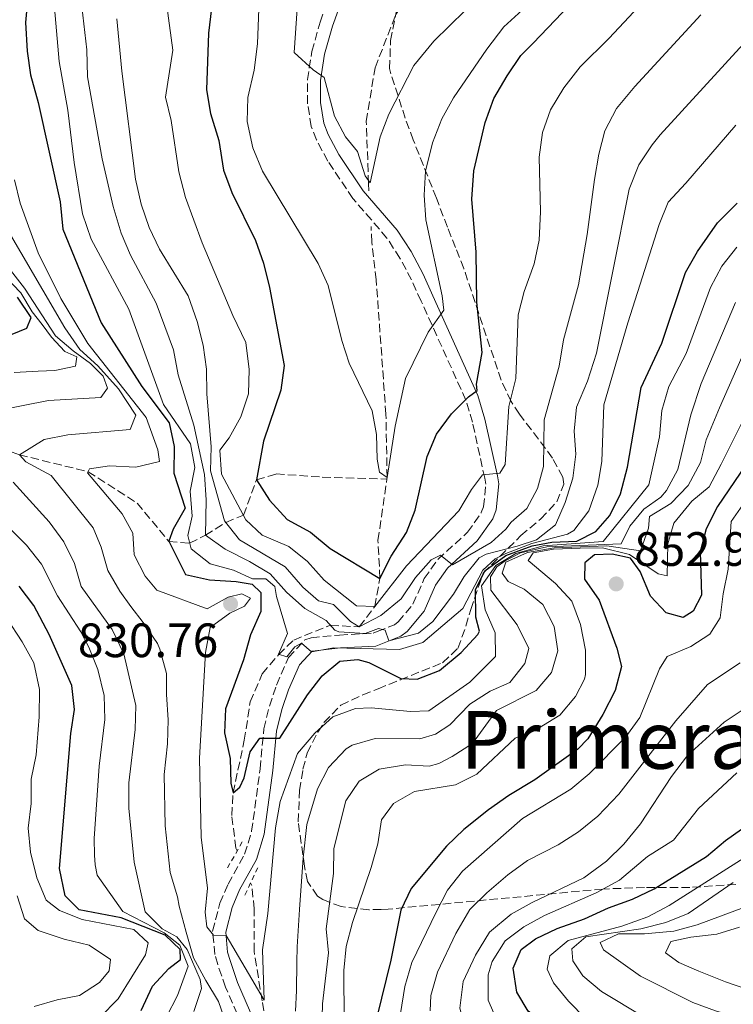
# Model space of a CAD drawing. Units: metres. Extents: x 651591 to 655049, y 4739354 to 4741742.
# Drawn here: x 652023 to 652172, y 4739828 to 4740032 of the extents above; entities that cross this region are included whole.
import ezdxf
from ezdxf.enums import TextEntityAlignment as Align

# ---------------------------------------------------------------- set-up
doc = ezdxf.new("R2010")
doc.units = ezdxf.units.M
doc.header["$MEASUREMENT"] = 0
doc.linetypes.add('DGN Style 2', pattern=[1.739922, 1.043953, -0.695969])
doc.linetypes.add('DGN Style 3', pattern=[2.435891, 1.739922, -0.695969])
for name, color, linetype, lineweight in [('Barranco lineal', 142, 'DGN Style 3', 13), ('Camino', 7, 'DGN Style 3', 0), ('Cota de punto acotado terreno', 7, 'Continuous', 0), ('Curva de nivel directora', 30, 'Continuous', 30), ('Curva de nivel intermedia', 30, 'Continuous', 0), ('Margen derecho', 7, 'Continuous', 0), ('Pontón-alcantarilla (pasos de agua)', 1, 'DGN Style 2', 0), ('Punto acotado terreno (símbolo)', 7, 'Continuous', 0), ('Texto de Depresión pequeña', 7, 'Continuous', 0), ('Zona arbolada', 92, 'DGN Style 3', 0)]:
    doc.layers.add(name, color=color, linetype=linetype, lineweight=lineweight)
doc.styles.add('Style-Arial', font='arial.ttf')

# ---------------------------------------------------------------- blocks, each defined once
blk = doc.blocks.new('5PATER')
at = {"layer": 'Punto acotado terreno (símbolo)', "linetype": 'Continuous', "lineweight": 0}
h = blk.add_hatch(color=51, dxfattribs=at)
edge = h.paths.add_edge_path()
edge.add_ellipse((0, 0), major_axis=(-0.11, -0.111), ratio=0.999422, start_angle=0, end_angle=360)

msp = doc.modelspace()

# ---------------------------------------------------------------- linework, layer by layer
at = {"layer": 'Barranco lineal', "color": 142, "linetype": 'DGN Style 3', "lineweight": 13}
for points in [[(652095.97, 4739996.83, 790.11), (652095.88, 4739998.39, 790), (652095.39, 4740011.28, 788.29), (652097.22, 4740022.43, 786.69), (652101.56, 4740033.51, 785), (652111.37, 4740047.81, 783.6), (652122.74, 4740061.96, 782.39), (652129.87, 4740068.46, 780), (652137.96, 4740076.14, 778.6), (652147.49, 4740082.48, 777.39), (652155.43, 4740088.23, 775.59), (652162.85, 4740094.61, 775), (652167.71, 4740100.01, 774.5), (652176.81, 4740117.19, 773.39)], [(652099.69, 4739936.92, 795.06), (652099.74, 4739937.27, 795), (652099.49, 4739950.45, 793.7), (652097.47, 4739978.32, 791.79), (652096.57, 4739986.2, 790.89), (652096.39, 4739989.44, 790.65)], [(651854.01, 4739960.07, 890), (651865.13, 4739955.34, 885), (651872.49, 4739951, 880), (651885.78, 4739946.61, 875), (651901.88, 4739941.66, 870), (651918.03, 4739940.03, 865), (651937.42, 4739937.4, 860), (651954.57, 4739937.47, 855), (651977.2, 4739945.84, 850), (651989.67, 4739951.19, 845), (652005.85, 4739948.54, 840), (652023.3, 4739941.98, 835), (652037.56, 4739938.48, 830), (652047.77, 4739931.96, 827.49), (652054.34, 4739924, 825), (652058.69, 4739923.6, 820), (652061.96, 4739925.26, 815), (652066.22, 4739927.92, 810), (652069.87, 4739929.43, 805), (652072.6, 4739936.81, 800), (652076.65, 4739938, 798.6), (652086.27, 4739937.35, 797.59), (652099.69, 4739936.92, 795.06)], [(652068.55, 4739859.66, 826.86), (652068.32, 4739860.22, 826.79), (652067.43, 4739867.03, 825.49), (652067.72, 4739871.71, 825), (652070.04, 4739882.65, 823.19), (652071.28, 4739890.63, 821.99), (652073.77, 4739896.45, 821.39), (652077.14, 4739900.42, 820.09), (652080.32, 4739903.49, 818.78), (652087.95, 4739906.58, 815), (652093.96, 4739906.21, 810), (652097.15, 4739910.45, 805), (652098.25, 4739916.31, 800), (652097.84, 4739924.19, 797.29), (652099.69, 4739936.92, 795.06)], [(652075.48, 4739819.89, 831.54), (652075.05, 4739821.66, 831.09), (652073.75, 4739828.48, 830), (652072.09, 4739838.81, 828.9), (652072.13, 4739847.65, 827.99), (652071.59, 4739852.45, 827.69), (652071.36, 4739853, 827.63)]]:
    msp.add_polyline3d(points, dxfattribs=at)
at = {"layer": 'Camino', "color": 7, "linetype": 'DGN Style 3', "lineweight": 0}
msp.add_polyline3d([(652069.51, 4739823.57, 834.57), (652066.15, 4739831.35, 833.96), (652064.52, 4739836.04, 833.05), (652063.93, 4739838.1, 832.14), (652063.47, 4739843, 830), (652064.98, 4739848.78, 830), (652066.67, 4739852.76, 830), (652070.1, 4739858.95, 830), (652071.58, 4739863.74, 830), (652073.32, 4739876.7, 826.44), (652074.12, 4739885.02, 825), (652075.26, 4739889.77, 825), (652076.75, 4739894.14, 825), (652079.21, 4739899.86, 820.22), (652082.65, 4739903.51, 819.3), (652083.95, 4739903.96, 818.44), (652089.85, 4739904.53, 816.12), (652096.83, 4739904.9, 815), (652097.69, 4739905.25, 815), (652101.24, 4739906.66, 814.06), (652102.05, 4739907.26, 813.57), (652105.11, 4739910.92, 811.65), (652107.45, 4739916.25, 810.91), (652110.26, 4739920.22, 810), (652116.45, 4739925.88, 809.49), (652119.32, 4739929.96, 807.04), (652119.79, 4739931.15, 806.94), (652120.23, 4739935.9, 805.25), (652120.04, 4739937.11, 805), (652117.48, 4739948.75, 801.88), (652116.1, 4739953.37, 800.03), (652106.8, 4739973.93, 795), (652104.8, 4739978.32, 795), (652102.41, 4739982.85, 795), (652099.71, 4739987.03, 795), (652096.47, 4739990.79, 793.16), (652092.64, 4739995.23, 791.29), (652087.39, 4740003.04, 791.62), (652085.05, 4740007.45, 791.51), (652083.98, 4740010.24, 791.44), (652083.22, 4740014.96, 791.35), (652083.18, 4740019.96, 790.65), (652084.12, 4740025.79, 789.35), (652085.79, 4740031.9, 788.8), (652088.03, 4740038.01, 788.35)], dxfattribs=at)
at = {"layer": 'Curva de nivel directora', "color": 30, "linetype": 'Continuous', "lineweight": 30, "flags": 128}
for points, elevation in [([(652119.47, 4739963.26), (652118.39, 4739973.71), (652118.25, 4739984.1), (652117.37, 4739995.13), (652117.74, 4740001.03), (652120.15, 4740011.07), (652121.92, 4740016.02), (652124.68, 4740020.74), (652127.52, 4740024.94), (652130.07, 4740027.55), (652146.71, 4740045), (652163.94, 4740059.36), (652182.3, 4740078.82)], 800), ([(652063.91, 4740040.6), (652062.63, 4740029.65), (652062.17, 4740017.84), (652063.04, 4740012.92), (652064.74, 4740007.29), (652065.73, 4740001.17), (652067.46, 4739996.47), (652072.4, 4739986.52), (652074.06, 4739981.8), (652075.29, 4739976.73), (652078.32, 4739960.54), (652077.65, 4739955.45), (652074.03, 4739944.85), (652072.6, 4739936.81), (652075.3, 4739932.58), (652078.98, 4739928.55), (652083.78, 4739925.88), (652087.92, 4739922.53), (652098.25, 4739916.31), (652100.57, 4739920.95), (652103.78, 4739925.83), (652105.56, 4739930.5), (652108.04, 4739941.64), (652109.98, 4739946.25), (652113.12, 4739950.49), (652116.68, 4739954.02), (652118.47, 4739955.37), (652118.3, 4739956.65), (652119.47, 4739963.26)], 800), ([(652025.03, 4740037.25), (652024.57, 4740031.86), (652024.93, 4740025.88), (652025.6, 4740020.93), (652027.19, 4740015.19), (652031.8, 4739994.55), (652032.35, 4739988.86), (652040.33, 4739969.42), (652048.73, 4739956.2), (652054.45, 4739948.62), (652055.49, 4739943.73), (652055.39, 4739938.19), (652057.77, 4739930.89), (652055.24, 4739926.53), (652054.34, 4739924.01), (652057.84, 4739917.11), (652062.83, 4739915.97), (652068.33, 4739915.66), (652071.67, 4739915.08), (652073.49, 4739913.4), (652073.52, 4739909.4), (652071.36, 4739904.55), (652069.87, 4739899.4), (652066.15, 4739889.16), (652065.91, 4739884.17), (652067.08, 4739878.89), (652067.24, 4739873.76), (652067.72, 4739871.71), (652069.09, 4739872.9), (652070.05, 4739874.86), (652071.28, 4739880.26)], 825), ([(652071.28, 4739880.26), (652073.26, 4739883.11), (652077.47, 4739883.09), (652083.17, 4739892.08), (652086.25, 4739896.02), (652089.92, 4739899.09), (652093.66, 4739899.43), (652095.93, 4739898.84), (652102.58, 4739895.46), (652105.99, 4739895.35), (652110.66, 4739897.15), (652115.16, 4739900.91), (652118.56, 4739904.63), (652118.91, 4739905.36), (652118.16, 4739908.27), (652118.13, 4739913.9), (652120.04, 4739917.85), (652124.42, 4739921.05), (652129.87, 4739923.08), (652133.97, 4739923.84), (652139.14, 4739924.04), (652143.15, 4739926.03), (652146.05, 4739929.37), (652148.26, 4739933.86), (652149.73, 4739939.4), (652152.52, 4739955.94), (652156.83, 4739965.22), (652161.79, 4739979.85), (652164.23, 4739984.21), (652168.39, 4739990.23), (652172.47, 4739994.28)], 825), ([(652021.77, 4739967.06), (652024.84, 4739968.32), (652025.75, 4739970.54), (652022.93, 4739974.72)], 850), ([(652177.96, 4739945.28), (652168.43, 4739931.22), (652166.08, 4739926.62), (652164.78, 4739921.79), (652165.07, 4739912.8), (652163.33, 4739909.46), (652161.28, 4739908.18), (652157.74, 4739909.15), (652154.48, 4739912.58), (652152.36, 4739917.7), (652150.33, 4739920.48), (652146.53, 4739921.35), (652142.85, 4739921.22), (652140.81, 4739919.53), (652140.78, 4739916.12), (652143.85, 4739911.78), (652147.47, 4739901.78), (652148.44, 4739898.01), (652147.11, 4739892.99), (652144.55, 4739888.01), (652141.46, 4739882.98), (652139.35, 4739880.84), (652130.46, 4739874.42), (652125.05, 4739871.19), (652120.8, 4739868.21), (652115.7, 4739864.1), (652112.05, 4739860.68), (652104.72, 4739851.86), (652102.6, 4739847.33), (652100.52, 4739836.97), (652097.59, 4739825.13)], 850), ([(652048.64, 4739826.47), (652050.99, 4739831.58), (652054.38, 4739835.25), (652056.78, 4739837.07), (652056.72, 4739839.17), (652053.61, 4739842.13), (652044.48, 4739845.74), (652035.73, 4739847.4), (652032.82, 4739850.32), (652031.65, 4739856.03), (652034, 4739884.03), (652034.74, 4739889.08), (652034.22, 4739894.06), (652029.5, 4739904.64), (652026.29, 4739910.69), (652023.24, 4739914.65)], 850), ([(652181.17, 4739800.81), (652159.25, 4739805.75), (652154.48, 4739807.44), (652149.95, 4739809.68), (652141.25, 4739816.08), (652137.28, 4739819.92), (652129.04, 4739826.32), (652126.71, 4739830.33), (652125.95, 4739835.29), (652127.61, 4739839.17), (652130.56, 4739841.4), (652135.07, 4739843.56), (652140.76, 4739845.52), (652145.76, 4739847.81), (652150.76, 4739849.6), (652155.27, 4739851.76), (652166.15, 4739858.52), (652170.07, 4739861.82), (652175.07, 4739865.38)], 875)]:
    msp.add_lwpolyline(points, dxfattribs=dict(at, elevation=elevation))
at = {"layer": 'Curva de nivel intermedia', "color": 30, "linetype": 'Continuous', "lineweight": 0, "flags": 128}
for points, elevation in [([(652035.44, 4740042.42), (652037.33, 4740026.16), (652037.49, 4740020.51), (652040.48, 4740003.51), (652042.77, 4739993.61), (652044.43, 4739988.08), (652046.36, 4739983.47), (652051.7, 4739973.47), (652055.33, 4739963.79), (652056.3, 4739958.61), (652059.58, 4739948.16), (652061.78, 4739937.92), (652062.14, 4739932.64), (652061.96, 4739925.26), (652066.04, 4739922.35), (652071.15, 4739919.84), (652075.43, 4739917.26), (652078.85, 4739913.44), (652082.63, 4739910.03), (652087.07, 4739907.56), (652088.89, 4739905.52), (652089.71, 4739905.22), (652095.16, 4739904.86), (652097.97, 4739905.91), (652099.31, 4739905.57), (652100.1, 4739903.32), (652106.25, 4739904.93), (652109.26, 4739907.37), (652113.52, 4739913.01), (652115.73, 4739916.68), (652118.89, 4739920.55), (652120.32, 4739921.34)], 815), ([(652053.04, 4740042.04), (652055.19, 4740026.1), (652053.69, 4740016.32), (652054.87, 4740011.46), (652056.45, 4740000.78), (652057.83, 4739995.48), (652061.27, 4739986.05), (652067.67, 4739970.97), (652070.37, 4739965.33), (652071.04, 4739959.72), (652070.9, 4739954.69), (652069.32, 4739949.86), (652066.88, 4739945.49), (652064.93, 4739942.94), (652065.31, 4739937.93), (652070.38, 4739928.48), (652073.75, 4739925.28), (652079.28, 4739922.94), (652083.2, 4739919.82), (652086.62, 4739915.9), (652093.4, 4739910.62), (652097.15, 4739910.45), (652103.74, 4739918.9), (652114.62, 4739930.33), (652117.25, 4739934.77), (652119.53, 4739937.82), (652123.18, 4739938.17), (652124.31, 4739939.97), (652125.07, 4739952.04), (652126.5, 4739957.85), (652126.95, 4739971.09), (652128.25, 4739975.93), (652130.31, 4739981.69), (652131.31, 4739986.59), (652131.61, 4739992.5), (652131.34, 4740003.84), (652132.01, 4740009), (652133.71, 4740013.7), (652136.44, 4740018.24), (652139.9, 4740022.61), (652145.91, 4740028.56), (652154.1, 4740037.4)], 805), ([(652073.22, 4740038.32), (652072.77, 4740027.37), (652072.11, 4740021.9), (652070.78, 4740016.24), (652070.65, 4740011.24), (652071.83, 4740005.81), (652073.83, 4740000.95), (652085.39, 4739981.74), (652087.51, 4739977.2), (652090.29, 4739965.77), (652091.87, 4739961.02), (652096.61, 4739951.11), (652097.5, 4739946.18), (652097.7, 4739941.1), (652098.14, 4739938.39), (652099.74, 4739937.27), (652101.44, 4739947.95), (652103.55, 4739957.84), (652108.24, 4739967.49), (652111.53, 4739972.04), (652111.2, 4739975.01), (652107.78, 4739990.84), (652107.46, 4739995.92), (652107.72, 4740000.91), (652109.2, 4740006.84), (652111.11, 4740011.84), (652113.53, 4740016.21), (652120.45, 4740026.28), (652124.03, 4740030.96), (652136.97, 4740042.79)], 795), ([(652081.51, 4740041.84), (652080.43, 4740025.61), (652084.36, 4740022), (652086.64, 4740020.43), (652088.77, 4740012.39), (652091.07, 4740008.1), (652093.61, 4740005.04), (652095.15, 4739999.97), (652096.19, 4739998.49), (652098.26, 4740008.09), (652100.06, 4740012.75), (652105.26, 4740022.87), (652109.42, 4740027.94), (652115.99, 4740034.34)], 790), ([(652030.61, 4740034.87), (652031.54, 4740023.73), (652033.38, 4740013.62), (652034.66, 4740002.73), (652036.42, 4739992.04), (652038.23, 4739986.79), (652046.06, 4739972.23), (652053.26, 4739952.42), (652058.88, 4739944.26), (652059.75, 4739939.34), (652058.77, 4739934.4), (652059.23, 4739929.22), (652058.29, 4739925.2), (652058.98, 4739922.44), (652062.97, 4739919.34), (652067.81, 4739918), (652071.72, 4739916.24), (652074.55, 4739916.22), (652076.41, 4739914.64), (652076.74, 4739912.54), (652079.02, 4739904.86), (652077.16, 4739900.53), (652078.86, 4739900.03), (652080.53, 4739902.1), (652081.96, 4739902.83), (652084.04, 4739901.06), (652088.67, 4739901.89), (652102.33, 4739901.55), (652107.15, 4739902.99), (652115.45, 4739910.05), (652119.62, 4739917.99), (652122.19, 4739920.38), (652124.41, 4739921.44), (652129.81, 4739923.57), (652137.24, 4739925.52), (652138.56, 4739926.25), (652141.65, 4739930.31), (652143.51, 4739935.65), (652144.34, 4739940.59), (652144.8, 4739952.34), (652149.77, 4739969.43), (652156.3, 4739989.87), (652158.18, 4739994.5), (652161.81, 4739998.42), (652172.24, 4740010.47)], 820), ([(652043.58, 4740032.61), (652044.61, 4740021.69), (652047.43, 4739999.24), (652048.59, 4739994.07), (652050.26, 4739989.2), (652052.4, 4739984.69), (652058.35, 4739975.03), (652060.28, 4739969.66), (652061.47, 4739964.8), (652062.19, 4739959.78), (652062.28, 4739954.69), (652063.17, 4739943.63), (652063.05, 4739938.63), (652065.96, 4739928.26), (652069.04, 4739924.31), (652078.54, 4739918.7), (652082.23, 4739914.47), (652085.49, 4739911.63), (652088.57, 4739910.89), (652092.1, 4739907.33), (652093.96, 4739906.21), (652098.45, 4739908.57), (652102.63, 4739912.04), (652105.67, 4739916.49), (652108.92, 4739920.17), (652110.81, 4739921.11), (652113.32, 4739919.13), (652121.38, 4739923.76), (652124.43, 4739926.51), (652125.5, 4739927.96), (652128.77, 4739930.83), (652130.97, 4739934.95), (652132.21, 4739939.56), (652132.41, 4739949.25), (652135.47, 4739960.44), (652136.42, 4739965.86), (652139.54, 4739977.32), (652141.35, 4739987.74), (652142.84, 4739999.21), (652143.75, 4740004.48), (652145.02, 4740009.32), (652147.45, 4740013.97), (652151.21, 4740018.51), (652164.95, 4740033.41)], 810), ([(652120.32, 4739921.34), (652126.79, 4739922.97), (652130.81, 4739924.31), (652134.77, 4739927.45), (652136.72, 4739932.1), (652138.32, 4739937.13), (652138.97, 4739942.09), (652138.65, 4739946.88), (652139.08, 4739951.86), (652141.39, 4739957.3), (652143.26, 4739963.11), (652150.04, 4739997.17), (652152.07, 4740002.22), (652154.8, 4740006.41), (652156.51, 4740008.47), (652174.48, 4740028.13)], 815), ([(652060.77, 4739878.94), (652062, 4739900.92), (652062.98, 4739906.12), (652067.04, 4739909.04), (652070.08, 4739910.55), (652071.34, 4739912.21), (652069.54, 4739913.11), (652066.72, 4739912.37), (652062.33, 4739909.95), (652051.89, 4739913.84), (652049.45, 4739916.75), (652047.17, 4739921.2), (652046.85, 4739925.71), (652044.66, 4739929.75), (652037.44, 4739938.22), (652037.85, 4739939.08), (652042.05, 4739939.68), (652047.5, 4739939.42), (652052.41, 4739940.6), (652052.08, 4739943.05), (652049.65, 4739949.71), (652037.52, 4739965.11), (652031.92, 4739974.5), (652027.18, 4739983.93), (652023.46, 4739994.29), (652022.25, 4739999.14)], 830), ([(652056.13, 4739850.1), (652054.65, 4739855.16), (652053.62, 4739864.9), (652053.38, 4739875.53), (652054.07, 4739881.9), (652054.2, 4739886.88), (652053.89, 4739892.18), (652053.9, 4739896.54), (652052.52, 4739901.56), (652051.99, 4739902.74), (652049.03, 4739907.12), (652046.43, 4739910.49), (652044.2, 4739913.66), (652041.66, 4739917.92), (652040.28, 4739922.8), (652038.61, 4739926.81), (652029.92, 4739937.67), (652024.64, 4739940.52), (652023.3, 4739941.98), (652028.46, 4739945.16), (652033.36, 4739946.16), (652046.33, 4739947.25), (652047.52, 4739950.2), (652043.87, 4739955.71), (652039.57, 4739960.48), (652035.86, 4739963.85), (652032.77, 4739968.38), (652018.93, 4739991.84)], 835), ([(652019.07, 4739951.24), (652029.37, 4739953.29), (652040.25, 4739953.9), (652041.62, 4739955.86), (652040.73, 4739958.32), (652038.06, 4739960.99), (652034.47, 4739963.61), (652030.77, 4739966.71), (652024.33, 4739976.6), (652014.4, 4739989.39)], 840), ([(652172.43, 4739985.12), (652169.31, 4739981.16), (652166.97, 4739976.75), (652161.88, 4739963.05), (652158.28, 4739956.18), (652156.87, 4739951.2), (652156.33, 4739945.73), (652154.14, 4739935.75), (652144.64, 4739923.97), (652138.02, 4739923.47), (652132.19, 4739923.07), (652126.46, 4739921.5), (652122.32, 4739918.97), (652119.33, 4739914.73), (652120.1, 4739909.79), (652122.22, 4739905.01), (652122.29, 4739900.05), (652116.92, 4739894.76), (652108.42, 4739888.76), (652104.61, 4739888.64), (652096.44, 4739889.38), (652093.15, 4739889.25), (652088.45, 4739887.55), (652084.69, 4739884.15), (652081.12, 4739879.89), (652077.51, 4739869.95), (652076.55, 4739864.45), (652074.97, 4739846.67), (652073.86, 4739839.11), (652074.16, 4739828.64), (652066.25, 4739842.07), (652063.63, 4739842.15), (652062.23, 4739843.88), (652061.94, 4739846.91), (652062.42, 4739851.89), (652061.1, 4739862.54), (652060.77, 4739878.94)], 830), ([(652020.17, 4739979.21), (652023.63, 4739975.66), (652025.98, 4739971.71), (652028.06, 4739969.05), (652029.98, 4739966.4), (652032.73, 4739963.45), (652035.26, 4739962.34), (652034.97, 4739960.44), (652030.67, 4739959.53), (652027.23, 4739959.34), (652022.2, 4739959.09)], 845), ([(652172.15, 4739973.64), (652165.04, 4739956.77), (652162.84, 4739950.31), (652160.19, 4739938.92), (652157.78, 4739934.54), (652156.61, 4739933.19), (652153.09, 4739930.67), (652150.2, 4739927.16), (652148.41, 4739923.45), (652132.91, 4739922.85), (652127.46, 4739921.6), (652124.27, 4739919.93), (652122.54, 4739918.72), (652121.26, 4739916.64), (652121.27, 4739913.82), (652126.76, 4739906.64), (652129.18, 4739901.76), (652128.34, 4739898.58), (652125.22, 4739894.67), (652121.14, 4739892.87), (652116.93, 4739890.18), (652112.76, 4739885.84), (652109.77, 4739883.9), (652106.56, 4739882.96), (652097.26, 4739883.03), (652092.5, 4739881.65), (652091.2, 4739880.86), (652087.54, 4739877.03), (652085.24, 4739872.57), (652083.08, 4739865.14), (652082.28, 4739858.23), (652081.51, 4739847.49), (652081.07, 4739839.73), (652080.95, 4739836.55), (652080.9, 4739830.64), (652080.68, 4739826.33)], 835), ([(652176.32, 4739968.69), (652168.8, 4739951.72), (652166.03, 4739945.1), (652164.86, 4739940.41), (652162.3, 4739935.59), (652158.71, 4739931.83), (652154.29, 4739929.14), (652154.09, 4739926.76), (652152.39, 4739922.05), (652145.38, 4739923.04), (652134.43, 4739922.64), (652128.94, 4739921.69), (652124.4, 4739919.69), (652123.67, 4739917.39), (652124.91, 4739915.63), (652128.25, 4739914.09), (652132.08, 4739910.89), (652134.49, 4739906.32), (652135.22, 4739901.23), (652133.89, 4739896.71), (652130.7, 4739893.03), (652122.44, 4739888.81), (652117.46, 4739882), (652113.28, 4739879.3), (652110.46, 4739877.85), (652108.5, 4739877.29), (652103.57, 4739877.55), (652098.09, 4739876.68), (652093.95, 4739874.17), (652091.17, 4739870.04), (652088.66, 4739860.16), (652088.59, 4739855), (652087.05, 4739843.46), (652087.54, 4739838.47), (652086.32, 4739827.85), (652086.17, 4739822.38)], 840), ([(652090.8, 4739824.34), (652090.74, 4739834.81), (652091.23, 4739839.78), (652092.53, 4739844.78), (652096.45, 4739856.22), (652097.79, 4739861.11), (652098.54, 4739866.09), (652101.05, 4739869.51), (652105.44, 4739871.99), (652113.92, 4739873.41), (652118.4, 4739875.64), (652126.37, 4739883.12), (652131, 4739885.03), (652135.62, 4739887.89), (652138.89, 4739891.77), (652140.76, 4739895.35), (652140.98, 4739896.34), (652140.97, 4739901.35), (652139.96, 4739906.72), (652138.15, 4739911.59), (652134.73, 4739915.23), (652129.08, 4739920.01), (652130.08, 4739921.62), (652134.29, 4739922.36), (652139.85, 4739922.6), (652144.53, 4739922.68), (652150.14, 4739921.27), (652156.08, 4739917.28), (652157.93, 4739916.84), (652158.1, 4739923.49), (652159.31, 4739927.77), (652163.1, 4739932.35), (652166.7, 4739935.33), (652169.18, 4739940.02), (652173.38, 4739948.5)], 845), ([(652059.53, 4739826.28), (652061.12, 4739831.07), (652060.85, 4739832.97), (652058.14, 4739839.18), (652056, 4739841.83), (652052.95, 4739843.5), (652049.42, 4739846.98), (652047.13, 4739857.31), (652046.05, 4739868.52), (652046.03, 4739873.78), (652047.37, 4739884.86), (652047.49, 4739889.86), (652045.02, 4739900.6), (652042.61, 4739905.71), (652036.16, 4739914.63), (652034.78, 4739919.4), (652032.55, 4739923.87), (652029.52, 4739928.03), (652021.99, 4739936.27)], 840), ([(652174.14, 4739932.26), (652171.22, 4739928.13), (652170.64, 4739918.24), (652169.56, 4739913.06), (652168.98, 4739908.09), (652166.85, 4739904.71), (652162.84, 4739902.14), (652157.93, 4739900.06), (652156.38, 4739897.5), (652152.29, 4739887.42), (652149.37, 4739883.36), (652141.76, 4739875.7), (652137.92, 4739872.49), (652127.88, 4739866.38), (652115.38, 4739855.47), (652112.31, 4739851.52), (652109.94, 4739846.95), (652104.89, 4739836.48), (652103.43, 4739831.46), (652102.52, 4739825.87)], 855), ([(652021.26, 4739926.73), (652024.81, 4739923.2), (652027.9, 4739919.26), (652031.22, 4739912.66), (652036.05, 4739905.18), (652037.75, 4739902), (652039.62, 4739897.33), (652040.9, 4739891.93), (652041.05, 4739886.97), (652039.86, 4739877.24), (652038.85, 4739862.27), (652038.94, 4739858.75), (652039.06, 4739856.8), (652039.49, 4739854.64), (652044.8, 4739847.04), (652053.37, 4739842.63), (652056.62, 4739840.09), (652058.4, 4739835.69), (652056.16, 4739829.64), (652053.91, 4739825.17)], 845), ([(652040.04, 4739825.01), (652043.85, 4739828.95), (652049.52, 4739838.04), (652050.06, 4739840.56), (652047.11, 4739843.3), (652036.32, 4739845.44), (652031.67, 4739847.26), (652028.87, 4739849.45), (652026.93, 4739854.05), (652025.64, 4739859.43), (652025.14, 4739864.4), (652025.76, 4739869.49), (652025.76, 4739874.58), (652026.79, 4739879.62), (652027.44, 4739887.56), (652027.48, 4739893.18), (652026.31, 4739898.74), (652023.9, 4739903.11), (652020.62, 4739908.11)], 855), ([(652173.12, 4739898.76), (652166.31, 4739894.28), (652159.76, 4739886.71), (652147.87, 4739871.44), (652143.57, 4739866.91), (652139.49, 4739863.65), (652135.32, 4739860.9), (652128.89, 4739857.65), (652124.85, 4739854.71), (652120.45, 4739850.98), (652116.9, 4739847.46), (652114.01, 4739842.47), (652110.21, 4739834.49), (652108.84, 4739829.59), (652108.67, 4739826.43)], 860), ([(652179.39, 4739892.81), (652169.77, 4739886.42), (652162.15, 4739879.5), (652158.86, 4739875.14), (652152.39, 4739865.26), (652148.92, 4739861.05), (652145.37, 4739857.53), (652140.61, 4739854.1), (652129.89, 4739848.92), (652125.53, 4739846.48), (652120.99, 4739842.74), (652118.09, 4739838), (652115.53, 4739832.49), (652114.82, 4739826.98), (652116.09, 4739822.16), (652119.67, 4739817.73), (652131.83, 4739806.97), (652141.49, 4739800.58), (652146.57, 4739797.62), (652157.55, 4739793.13), (652174.29, 4739788.7)], 865), ([(652172.42, 4739875.9), (652164.47, 4739868.48), (652159.27, 4739861.89), (652153.83, 4739858.51), (652148.07, 4739853.57), (652143.19, 4739850.95), (652132.48, 4739846.24), (652128.13, 4739843.91), (652124.3, 4739840.95), (652121.58, 4739836.69), (652120.74, 4739833.89), (652120.77, 4739828.66), (652122.74, 4739824.02), (652124.35, 4739822.02), (652128.1, 4739818.64), (652142.51, 4739807.38), (652145.72, 4739805.13), (652150.1, 4739802.73), (652158.4, 4739799.44), (652183.31, 4739793.27)], 870), ([(652175.48, 4739859.19), (652158.35, 4739848.29), (652153.92, 4739845.97), (652148.51, 4739844.03), (652137.4, 4739841.07), (652133.57, 4739837.86), (652133.04, 4739835.09), (652134.29, 4739832.27), (652137.46, 4739828.4), (652141.01, 4739824.77), (652150.24, 4739818.31), (652155.44, 4739815.82), (652161.7, 4739813.2), (652178.49, 4739808.11)], 880), ([(652191.1, 4739812.73), (652169.52, 4739818.27), (652164.78, 4739819.86), (652153.17, 4739825.11), (652144.31, 4739830.46), (652140.39, 4739833.73), (652138.32, 4739836.8), (652138.1, 4739839.34), (652141.04, 4739841.82), (652152.47, 4739843.47), (652157.7, 4739844.77), (652162.33, 4739846.66), (652171.7, 4739853.12)], 885), ([(652026.36, 4739827.35), (652031.17, 4739828.71), (652035.76, 4739829.58), (652039.97, 4739832.28), (652041.95, 4739834.71), (652042.23, 4739837.08), (652037.79, 4739840.07), (652032.64, 4739841.3), (652027.18, 4739843.15), (652024.34, 4739845.53), (652022.85, 4739850.3)], 860), ([(652066.34, 4739823.6), (652064.7, 4739828.35), (652062.05, 4739832.75), (652059.48, 4739837.44), (652057.95, 4739842.77), (652056.51, 4739848.15), (652056.13, 4739850.1)], 835), ([(652173.91, 4739847.87), (652164.18, 4739844.27), (652159.35, 4739842.98), (652153.26, 4739842.44), (652147.84, 4739842.46), (652143.99, 4739840.63), (652144.74, 4739839.11), (652152.39, 4739833.62), (652163.28, 4739828.13), (652167.98, 4739826.43), (652199.72, 4739817.15)], 890), ([(652173.01, 4739843.82), (652168.29, 4739842.36), (652162.84, 4739841.76), (652158.69, 4739840.83), (652157.6, 4739838.48), (652160.4, 4739836.44), (652164.52, 4739834.7), (652170.11, 4739832.47)], 895), ([(652170.11, 4739832.47), (652174.72, 4739830.86)], 895)]:
    msp.add_lwpolyline(points, dxfattribs=dict(at, elevation=elevation))
at = {"layer": 'Margen derecho', "color": 7, "linetype": 'Continuous', "lineweight": 0}
msp.add_polyline3d([(652072.05, 4739824.47, 833.52), (652068.66, 4739832.32, 832.85), (652067.09, 4739836.86, 832.23), (652066.58, 4739838.61, 831.52), (652066.18, 4739842.78, 830), (652067.53, 4739847.91, 830), (652069.08, 4739851.58, 830), (652072.59, 4739857.9, 830), (652074.21, 4739863.16, 830), (652075.99, 4739876.39, 827.91), (652076.77, 4739884.58, 825), (652077.84, 4739889.02, 825), (652079.26, 4739893.17, 825), (652081.49, 4739898.36, 821.87), (652084.16, 4739901.19, 819.86), (652090.05, 4739901.85, 820.38), (652097.42, 4739902.24, 818.31), (652102.56, 4739904.3, 815), (652103.9, 4739905.29, 814.89), (652107.41, 4739909.49, 813.32), (652109.8, 4739914.91, 812.53), (652112.29, 4739918.43, 810.78), (652118.48, 4739924.1, 810.88), (652121.7, 4739928.67, 808.34), (652122.43, 4739930.52, 808.13), (652122.93, 4739935.97, 805.89), (652122.69, 4739937.6, 805.12), (652120.08, 4739949.42, 802.96), (652118.62, 4739954.31, 800.71), (652109.25, 4739975.05, 795), (652107.21, 4739979.51, 795), (652104.73, 4739984.21, 795), (652101.86, 4739988.64, 794.91), (652094.78, 4739996.86, 790.56), (652089.69, 4740004.42, 790.96), (652087.5, 4740008.56, 790.79), (652086.59, 4740010.94, 790.7), (652085.9, 4740015.19, 790.49), (652085.87, 4740019.76, 790), (652086.75, 4740025.22, 789.01), (652088.35, 4740031.08, 788.17), (652090.49, 4740036.92, 787.74)], dxfattribs=at)
at = {"layer": 'Pontón-alcantarilla (pasos de agua)', "color": 1, "linetype": 'DGN Style 2', "lineweight": 0, "elevation": 827.99, "flags": 128}
for points in [[(652066.53, 4739856.11), (652069.71, 4739861.68)], [(652072.84, 4739856.17), (652070.02, 4739850.13)]]:
    msp.add_lwpolyline(points, dxfattribs=at)
at = {"layer": 'Zona arbolada', "color": 92, "linetype": 'DGN Style 3', "lineweight": 0}
msp.add_polyline3d([(652172.22, 4739852.71, 896.02), (652162.67, 4739852.08, 893.07), (652153.24, 4739852.05, 889.63), (652144.55, 4739851.74, 885.39), (652099.97, 4739847.56, 859.12), (652098.52, 4739847.51, 858.05), (652095.95, 4739847.44, 856.15), (652090.19, 4739848.08, 851.3), (652086.35, 4739849.53, 848.53), (652085.25, 4739850.27, 847.69), (652083.2, 4739853.3, 844.22), (652082.59, 4739856.41, 841.88), (652081.26, 4739865.73, 838.4), (652081.53, 4739872.23, 835.65), (652082.23, 4739876.62, 833.86), (652083.12, 4739879.99, 833.05), (652085.31, 4739884.37, 832.08), (652086.61, 4739886.33, 831.85), (652090.13, 4739889.96, 831.85), (652094.69, 4739892.08, 831.92), (652097.86, 4739893.36, 832.02), (652102.46, 4739895.21, 832.17), (652111.28, 4739898.78, 832.45), (652114.46, 4739901.76, 832.65), (652116.11, 4739906.4, 832.9), (652117.12, 4739909.83, 832.45), (652119.71, 4739917.4, 829.65), (652127.53, 4739925.18, 825.73), (652131.66, 4739928.67, 823.49), (652135.03, 4739932.21, 821.22), (652136.48, 4739935.87, 819.25), (652136.28, 4739937.36, 818.62), (652134.12, 4739941.32, 817.2), (652127.23, 4739950.45, 814.03), (652125.51, 4739953.08, 813.2), (652123.44, 4739957.49, 812.15), (652115.67, 4739980.7, 807.79), (652113.97, 4739985.05, 806.1), (652112.27, 4739989.3, 803.98), (652109.97, 4739995.35, 801.95), (652105.17, 4740007.42, 798.56), (652103.51, 4740011.93, 797.96), (652100.53, 4740021.15, 795.42), (652100.25, 4740022.26, 795.15), (652100.46, 4740028.09, 794.15), (652102.44, 4740037.85, 793.64)], dxfattribs=at)
msp.add_polyline3d([(652172.22, 4739852.71, 896.02), (652162.67, 4739852.08, 893.07), (652153.24, 4739852.05, 889.63), (652144.55, 4739851.74, 885.39), (652099.97, 4739847.56, 859.12), (652098.52, 4739847.51, 858.05), (652095.95, 4739847.44, 856.15), (652090.19, 4739848.08, 851.3), (652086.35, 4739849.53, 848.53), (652085.25, 4739850.27, 847.69), (652083.2, 4739853.3, 844.22), (652082.59, 4739856.41, 841.88), (652081.26, 4739865.73, 838.4), (652081.53, 4739872.23, 835.65), (652082.23, 4739876.62, 833.86), (652083.12, 4739879.99, 833.05), (652085.31, 4739884.37, 832.08), (652086.61, 4739886.33, 831.85), (652090.13, 4739889.96, 831.85), (652094.69, 4739892.08, 831.92), (652097.86, 4739893.36, 832.02), (652102.46, 4739895.21, 832.17), (652111.28, 4739898.78, 832.45), (652114.46, 4739901.76, 832.65), (652116.11, 4739906.4, 832.9), (652117.12, 4739909.83, 832.45), (652119.71, 4739917.4, 829.65), (652127.53, 4739925.18, 825.73), (652131.66, 4739928.67, 823.49), (652135.03, 4739932.21, 821.22), (652136.48, 4739935.87, 819.25), (652136.28, 4739937.36, 818.62), (652134.12, 4739941.32, 817.2), (652127.23, 4739950.45, 814.03), (652125.51, 4739953.08, 813.2), (652123.44, 4739957.49, 812.15), (652115.67, 4739980.7, 807.79), (652113.97, 4739985.05, 806.1), (652112.27, 4739989.3, 803.98), (652109.97, 4739995.35, 801.95), (652105.17, 4740007.42, 798.56), (652103.51, 4740011.93, 797.96), (652100.53, 4740021.15, 795.42), (652100.25, 4740022.26, 795.15), (652100.46, 4740028.09, 794.15), (652102.44, 4740037.85, 793.64)], dxfattribs=at)

# ---------------------------------------------------------------- block references
at = {"layer": 'Punto acotado terreno (símbolo)', "color": 7, "linetype": 'Continuous', "lineweight": 0, "xscale": 10, "yscale": 10, "zscale": 10}
for p in [(652147.36, 4739915.15, 852.99), (652067.2, 4739911.02, 830.76)]:
    msp.add_blockref('5PATER', p, dxfattribs=at)

# ---------------------------------------------------------------- texts
at = {"layer": 'Cota de punto acotado terreno', "color": 7, "linetype": 'Continuous', "lineweight": 0, "style": 'Style-Arial'}
for s, p in [('852.99', (652151.11, 4739918.9, 852.99)), ('830.76', (652035.47, 4739899.93, 830.76))]:
    msp.add_text(s, height=7, dxfattribs=at).set_placement(p)
at = {"layer": 'Texto de Depresión pequeña', "color": 7, "linetype": 'Continuous', "lineweight": 0, "style": 'Style-Arial'}
msp.add_text('Primera Atea', height=12, dxfattribs=at).set_placement((652164.53, 4739882.73, 849.55), align=Align.MIDDLE_CENTER)

doc.saveas('drawing.dxf')
